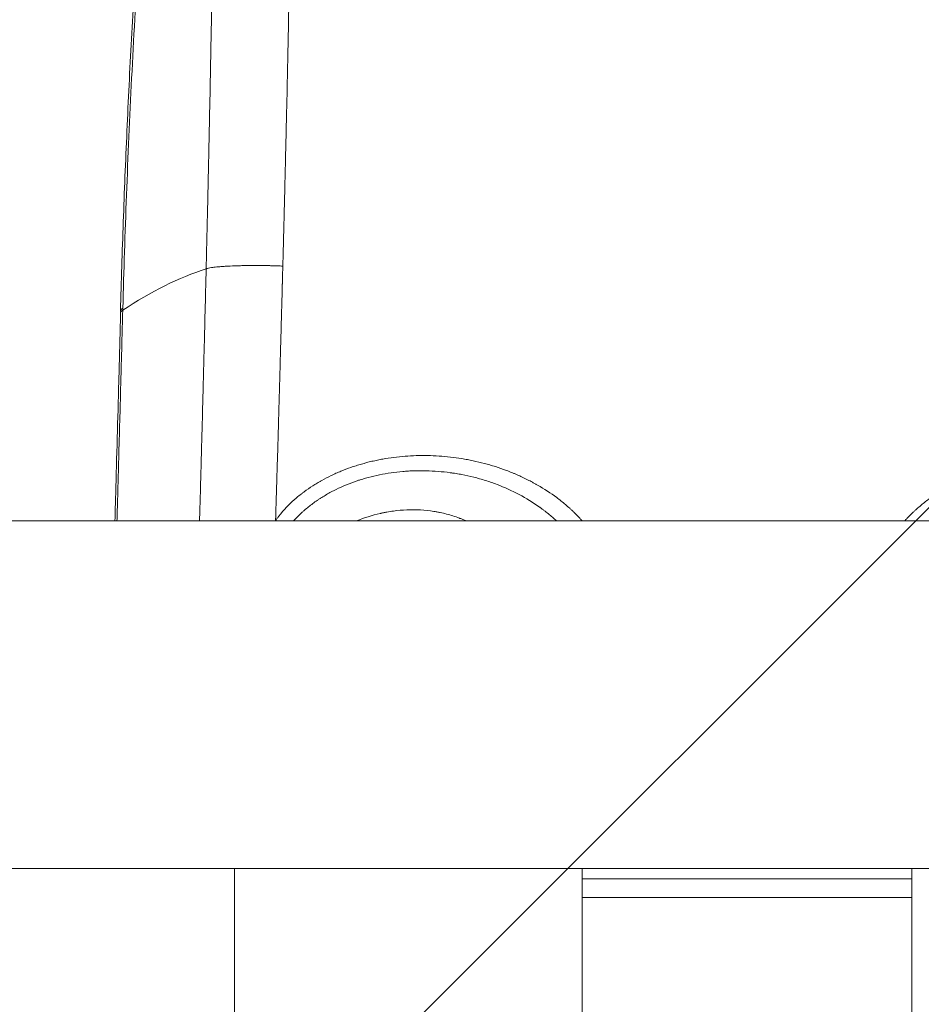
# Model space of a CAD drawing. Units: millimetres. Extents: x -875 to 875, y -4418 to 4418.
# Drawn here: x -66 to 17, y -28 to 62 of the extents above; entities that cross this region are included whole.
import ezdxf

# ---------------------------------------------------------------- set-up
doc = ezdxf.new("R2010")
doc.units = ezdxf.units.MM
doc.header["$LTSCALE"] = 20
doc.linetypes.add('HIDDEN', pattern=[9.525, 6.35, -3.175])
doc.layers.add('2d', color=230, linetype='Continuous')
doc.layers.add('AS-Free_Space_Hatch', color=31, linetype='HIDDEN')

msp = doc.modelspace()

# ---------------------------------------------------------------- hatches: boundary and pattern name
at = {"layer": 'AS-Free_Space_Hatch'}
h = msp.add_hatch(dxfattribs=at)
h.set_pattern_fill('ANSI31', color=256, scale=100)
h.paths.add_polyline_path([(875, 4417.5), (-875, 4417.5), (-875, -4417.5), (875, -4417.5)])

# ---------------------------------------------------------------- linework, layer by layer
at = {"layer": '2d', "lineweight": 0}
for p, q in [((-17.153, 18.24), (-17.153, 18.242)), ((-16.653, 17.864), (-16.653, 17.862)), ((104.936, 16), (-103.942, 16)), ((-17.178, 16.129), (-17.178, 16.142)), ((-103.942, -16), (104.936, -16)), ((-46.653, -16), (-46.653, -402.122)), ((-14.653, -402.122), (-14.653, -16)), ((15.647, -16), (15.647, -402.122)), ((-14.653, -16.962), (15.647, -16.962)), ((-14.653, -18.672), (15.647, -18.672))]:
    msp.add_line(p, q, dxfattribs=at)
for points, knots in [([(-57.134, 35.317), (-57.063, 38.023), (-56.978, 40.763), (-56.78, 46.287), (-56.668, 49.077), (-56.417, 54.694), (-56.278, 57.527), (-55.974, 63.208), (-55.808, 66.062), (-55.452, 71.751), (-55.261, 74.593), (-54.853, 80.238), (-54.637, 83.046), (-54.179, 88.591), (-53.938, 91.334), (-53.431, 96.724), (-53.165, 99.377), (-52.61, 104.561), (-52.319, 107.098), (-51.716, 112.025), (-51.402, 114.421), (-51.028, 117.07), (-50.98, 117.406), (-50.932, 117.741)], [0, 0, 0, 0, 8.361992, 8.361992, 16.762365, 16.762365, 25.254547, 25.254547, 33.842152, 33.842152, 42.500889, 42.500889, 51.236412, 51.236412, 60.025278, 60.025278, 68.862136, 68.862136, 77.733849, 77.733849, 86.627377, 86.627377, 87.930411, 87.930411, 87.930411, 87.930411]), ([(-50.784, 116.571), (-50.801, 116.482), (-50.819, 116.353), (-50.856, 116.096), (-50.87, 115.999), (-50.894, 115.838), (-50.906, 115.753), (-50.921, 115.647), (-50.929, 115.592), (-50.933, 115.564), (-50.935, 115.55), (-50.936, 115.544), (-50.936, 115.54), (-50.937, 115.537), (-50.955, 115.411), (-50.976, 115.261), (-51.013, 114.999), (-51.033, 114.858), (-51.058, 114.678), (-51.07, 114.597), (-51.077, 114.542), (-51.081, 114.512), (-51.145, 114.059), (-51.198, 113.667), (-51.271, 113.132), (-51.294, 112.962), (-51.327, 112.722), (-51.342, 112.605), (-51.36, 112.475), (-51.368, 112.411), (-51.372, 112.38), (-51.374, 112.366), (-51.375, 112.357), (-51.376, 112.354), (-51.47, 111.649), (-51.563, 110.932), (-51.704, 109.829), (-51.775, 109.271), (-51.857, 108.608), (-51.893, 108.321), (-51.916, 108.129), (-51.928, 108.032), (-52.126, 106.415), (-52.306, 104.875), (-52.568, 102.542), (-52.654, 101.761), (-52.781, 100.584), (-52.844, 99.995), (-52.916, 99.305), (-52.947, 99.009), (-52.968, 98.812), (-52.978, 98.711), (-53.309, 95.516), (-53.619, 92.272), (-54.065, 87.211), (-54.211, 85.492), (-54.423, 82.869), (-54.493, 81.987), (-54.597, 80.654), (-54.648, 79.985), (-54.699, 79.312), (-54.733, 78.862), (-54.75, 78.635), (-55.032, 74.836), (-55.277, 71.221), (-55.725, 63.975), (-55.927, 60.344), (-56.288, 53.126), (-56.447, 49.539), (-56.718, 42.469), (-56.831, 38.986), (-56.916, 35.582)], [0.0001138, 0.0001138, 0.0001138, 0.0001138, 0.0078125, 0.0078125, 0.0117188, 0.0117188, 0.0136719, 0.0146484, 0.0151367, 0.0153809, 0.0155029, 0.015564, 0.015564, 0.015625, 0.015625, 0.0234375, 0.0234375, 0.0273438, 0.0292969, 0.0302734, 0.0302734, 0.03125, 0.03125, 0.046875, 0.046875, 0.0546875, 0.0546875, 0.0585938, 0.0605469, 0.0615234, 0.0620117, 0.0622559, 0.0622559, 0.0625, 0.0625, 0.09375, 0.09375, 0.109375, 0.1171875, 0.1210938, 0.1210938, 0.125, 0.125, 0.1875, 0.1875, 0.21875, 0.21875, 0.234375, 0.2421875, 0.2460938, 0.2460938, 0.25, 0.25, 0.375, 0.375, 0.4375, 0.4375, 0.46875, 0.46875, 0.484375, 0.4921875, 0.4921875, 0.5, 0.5, 0.625, 0.625, 0.75, 0.75, 0.875, 0.875, 1, 1, 1, 1]), ([(-49.255, 39.195), (-49.25, 39.508), (-49.24, 39.887), (-49.229, 40.346), (-49.229, 40.357), (-49.228, 40.383), (-49.228, 40.42), (-49.225, 40.508), (-49.221, 40.682), (-49.213, 41.02), (-49.206, 41.295), (-49.202, 41.493), (-49.201, 41.518), (-49.2, 41.565), (-49.198, 41.636), (-49.194, 41.8), (-49.186, 42.13), (-49.17, 42.794), (-49.157, 43.371), (-49.146, 43.854), (-49.143, 43.947), (-49.139, 44.137), (-49.132, 44.423), (-49.117, 45.089), (-49.087, 46.428), (-49.061, 47.584), (-49.042, 48.454), (-49.04, 48.548), (-49.036, 48.738), (-49.03, 49.024), (-49.015, 49.692), (-49.003, 50.267), (-48.978, 51.418), (-48.962, 52.189), (-48.915, 54.512), (-48.884, 56.073), (-48.852, 57.694), (-48.852, 57.74), (-48.85, 57.836), (-48.847, 57.98), (-48.841, 58.315), (-48.828, 58.987), (-48.817, 59.564), (-48.795, 60.72), (-48.781, 61.493), (-48.739, 63.818), (-48.712, 65.376), (-48.633, 70.071), (-48.584, 73.228), (-48.537, 76.449), (-48.536, 76.497), (-48.535, 76.593), (-48.532, 76.738), (-48.528, 77.077), (-48.518, 77.755), (-48.499, 79.111), (-48.483, 80.277), (-48.451, 82.61), (-48.431, 84.169), (-48.373, 88.851), (-48.337, 91.981), (-48.304, 95.205), (-48.303, 95.301), (-48.301, 95.494), (-48.298, 95.783), (-48.292, 96.459), (-48.278, 97.809), (-48.267, 98.965), (-48.246, 101.276), (-48.233, 102.813), (-48.217, 104.73), (-48.214, 105.116), (-48.208, 105.883), (-48.199, 107.03), (-48.191, 108.168), (-48.185, 108.969), (-48.185, 109.02), (-48.184, 109.117), (-48.183, 109.262), (-48.18, 109.599), (-48.177, 110.074), (-48.174, 110.447), (-48.173, 110.678), (-48.172, 110.721), (-48.172, 110.827), (-48.171, 110.984), (-48.169, 111.139), (-48.163, 112.055), (-48.158, 112.794), (-48.153, 113.46)], [0, 0, 0, 0, 0.015625, 0.015625, 0.0161133, 0.0161133, 0.0166016, 0.0175781, 0.0195312, 0.0234375, 0.03125, 0.03125, 0.0322266, 0.0322266, 0.0332031, 0.0351562, 0.0390625, 0.046875, 0.0625, 0.0625, 0.0664062, 0.0664062, 0.0703125, 0.078125, 0.09375, 0.125, 0.125, 0.1289062, 0.1289062, 0.1328125, 0.140625, 0.15625, 0.15625, 0.1875, 0.1875, 0.25, 0.25, 0.2519531, 0.2519531, 0.2539062, 0.2578125, 0.265625, 0.28125, 0.28125, 0.3125, 0.3125, 0.375, 0.375, 0.5, 0.5, 0.5019531, 0.5019531, 0.5039062, 0.5078125, 0.515625, 0.53125, 0.5625, 0.5625, 0.625, 0.625, 0.75, 0.75, 0.7539062, 0.7539062, 0.7578125, 0.765625, 0.78125, 0.8125, 0.8125, 0.875, 0.875, 0.890625, 0.890625, 0.90625, 0.9375, 0.9375, 0.9394531, 0.9394531, 0.9414062, 0.9453125, 0.953125, 0.9609375, 0.9609375, 0.9628906, 0.9628906, 0.9648437, 0.96875, 0.96875, 0.999956, 0.999956, 0.999956, 0.999956]), ([(-40.992, 111.984), (-40.995, 111.614), (-41, 111.061), (-41.005, 110.416), (-41.008, 110.093), (-41.009, 109.932), (-41.01, 109.851), (-41.01, 109.811), (-41.01, 109.79), (-41.01, 109.78), (-41.01, 109.776), (-41.01, 109.773), (-41.01, 109.771), (-41.011, 109.716), (-41.012, 109.503), (-41.017, 108.947), (-41.019, 108.722), (-41.023, 108.326), (-41.024, 108.113), (-41.027, 107.839), (-41.028, 107.696), (-41.029, 107.622), (-41.029, 107.585), (-41.029, 107.569), (-41.029, 107.558), (-41.029, 107.551), (-41.037, 106.688), (-41.044, 105.885), (-41.054, 104.768), (-41.058, 104.41), (-41.062, 103.894), (-41.065, 103.642), (-41.068, 103.356), (-41.069, 103.216), (-41.069, 103.157), (-41.07, 103.117), (-41.07, 103.099), (-41.084, 101.688), (-41.099, 100.239), (-41.123, 97.982), (-41.132, 97.215), (-41.145, 96.044), (-41.152, 95.454), (-41.161, 94.755), (-41.165, 94.404), (-41.167, 94.253), (-41.168, 94.152), (-41.168, 94.1), (-41.206, 90.937), (-41.247, 87.853), (-41.311, 83.281), (-41.333, 81.766), (-41.368, 79.508), (-41.385, 78.383), (-41.406, 77.077), (-41.417, 76.425), (-41.422, 76.1), (-41.425, 75.937), (-41.426, 75.868), (-41.427, 75.821), (-41.427, 75.799), (-41.478, 72.65), (-41.533, 69.556), (-41.618, 64.972), (-41.662, 62.695), (-41.716, 60.066), (-41.743, 58.759), (-41.756, 58.107), (-41.763, 57.782), (-41.766, 57.642), (-41.768, 57.549), (-41.769, 57.501), (-41.801, 56.021), (-41.833, 54.546), (-41.884, 52.277), (-41.902, 51.512), (-41.929, 50.351), (-41.943, 49.767), (-41.959, 49.08), (-41.967, 48.735), (-41.972, 48.562), (-41.974, 48.476), (-41.975, 48.433), (-41.975, 48.414), (-41.975, 48.402), (-41.976, 48.394), (-41.989, 47.85), (-42.004, 47.204), (-42.032, 46.08), (-42.042, 45.679), (-42.058, 45.04), (-42.066, 44.711), (-42.076, 44.311), (-42.081, 44.107), (-42.084, 44.003), (-42.085, 43.952), (-42.086, 43.926), (-42.086, 43.914), (-42.086, 43.907), (-42.086, 43.902), (-42.093, 43.632), (-42.101, 43.311), (-42.115, 42.753), (-42.121, 42.554), (-42.129, 42.236), (-42.132, 42.127), (-42.138, 41.903), (-42.141, 41.786), (-42.168, 40.73), (-42.187, 39.991), (-42.201, 39.446)], [0.0000131, 0.0000131, 0.0000131, 0.0000131, 0.015625, 0.0234375, 0.0273437, 0.0292969, 0.0302734, 0.0307617, 0.0310059, 0.0311279, 0.031189, 0.031189, 0.03125, 0.03125, 0.046875, 0.046875, 0.0546875, 0.0546875, 0.0585937, 0.0605469, 0.0615234, 0.0620117, 0.0622559, 0.0623779, 0.0623779, 0.0625, 0.0625, 0.09375, 0.09375, 0.109375, 0.109375, 0.1171875, 0.1210937, 0.1230469, 0.1240234, 0.1240234, 0.125, 0.125, 0.1875, 0.1875, 0.21875, 0.21875, 0.234375, 0.2421875, 0.2460937, 0.2480469, 0.2480469, 0.25, 0.25, 0.375, 0.375, 0.4375, 0.4375, 0.46875, 0.484375, 0.4921875, 0.4960937, 0.4980469, 0.4990234, 0.4990234, 0.5, 0.5, 0.625, 0.625, 0.6875, 0.71875, 0.734375, 0.7421875, 0.7460937, 0.7480469, 0.7480469, 0.75, 0.75, 0.8125, 0.8125, 0.84375, 0.84375, 0.859375, 0.8671875, 0.8710937, 0.8730469, 0.8740234, 0.8745117, 0.8747559, 0.8747559, 0.875, 0.875, 0.90625, 0.90625, 0.921875, 0.921875, 0.9296875, 0.9335937, 0.9355469, 0.9365234, 0.9370117, 0.9372559, 0.9373779, 0.9373779, 0.9375, 0.9375, 0.953125, 0.953125, 0.9609375, 0.9609375, 0.9648437, 0.9648437, 0.96875, 0.96875, 1, 1, 1, 1]), ([(-49.255, 39.195), (-49.255, 39.13), (-49.271, 38.457), (-49.335, 35.927), (-49.381, 34.069), (-49.458, 31.074), (-49.474, 30.441), (-49.493, 29.693), (-49.496, 29.599), (-49.498, 29.504), (-49.499, 29.483), (-49.499, 29.48), (-49.499, 29.464), (-49.5, 29.431), (-49.503, 29.31), (-49.511, 29.025), (-49.536, 28.06), (-49.595, 25.797), (-49.649, 23.741), (-49.688, 22.302), (-49.69, 22.214), (-49.695, 22.042), (-49.702, 21.783), (-49.718, 21.182), (-49.751, 19.988), (-49.797, 18.303), (-49.836, 16.894), (-49.857, 16.131), (-49.86, 16.025), (-49.861, 16)], [0, 0, 0, 0, 0.125, 0.125, 0.2499999, 0.2499999, 0.2812499, 0.2812499, 0.2851562, 0.2856444, 0.2856444, 0.2861327, 0.2861327, 0.2871093, 0.2890624, 0.2968749, 0.3124999, 0.3749999, 0.4999998, 0.4999998, 0.5078123, 0.5078123, 0.5156248, 0.5312498, 0.5624998, 0.6249998, 0.6874998, 0.6953123, 0.6976539, 0.6976539, 0.6976539, 0.6976539]), ([(-42.201, 39.446), (-42.353, 39.454), (-42.535, 39.462), (-42.776, 39.469), (-42.803, 39.47), (-42.858, 39.472), (-42.879, 39.472), (-42.95, 39.474), (-43.092, 39.478), (-43.282, 39.482), (-43.431, 39.484), (-43.484, 39.485), (-43.496, 39.485), (-43.496, 39.485), (-43.502, 39.485), (-43.517, 39.486), (-43.535, 39.486), (-43.605, 39.487), (-43.688, 39.489), (-43.855, 39.491), (-43.918, 39.492), (-44.021, 39.493), (-44.067, 39.494), (-44.115, 39.494), (-44.134, 39.494), (-44.145, 39.495), (-44.164, 39.495), (-44.281, 39.496), (-44.392, 39.497), (-44.58, 39.497), (-44.67, 39.498), (-44.797, 39.498), (-44.843, 39.497), (-44.935, 39.497), (-45.163, 39.496), (-45.388, 39.494), (-45.743, 39.489), (-46.005, 39.485), (-46.259, 39.478), (-46.426, 39.473), (-46.511, 39.47), (-46.912, 39.457), (-47.216, 39.443), (-47.639, 39.417), (-47.842, 39.403), (-48.062, 39.385), (-48.167, 39.376), (-48.219, 39.371), (-48.244, 39.368), (-48.257, 39.367), (-48.262, 39.367), (-48.266, 39.366), (-48.267, 39.366), (-48.471, 39.346), (-48.628, 39.326), (-48.877, 39.288), (-48.969, 39.27), (-49.108, 39.24), (-49.156, 39.227), (-49.223, 39.206), (-49.243, 39.199), (-49.255, 39.195)], [0, 0, 0, 0, 0.0625, 0.0625, 0.070313, 0.070313, 0.078125, 0.078125, 0.09375, 0.125, 0.140625, 0.142578, 0.142578, 0.144531, 0.144531, 0.148438, 0.15625, 0.15625, 0.1875, 0.1875, 0.203125, 0.203125, 0.210938, 0.212891, 0.212891, 0.214844, 0.214844, 0.21875, 0.25, 0.25, 0.28125, 0.28125, 0.296875, 0.296875, 0.3125, 0.375, 0.375, 0.4375, 0.46875, 0.46875, 0.5, 0.5, 0.625, 0.625, 0.6875, 0.71875, 0.734375, 0.742187, 0.746094, 0.748047, 0.749023, 0.749023, 0.75, 0.75, 0.8125, 0.8125, 0.875, 0.875, 0.9375, 0.9375, 1, 1, 1, 1]), ([(-42.869, 16.04), (-42.867, 16.124), (-42.864, 16.224), (-42.858, 16.399), (-42.855, 16.492), (-42.852, 16.612), (-42.85, 16.665), (-42.849, 16.701), (-42.848, 16.721), (-42.844, 16.872), (-42.838, 17.061), (-42.832, 17.258), (-42.829, 17.351), (-42.828, 17.389), (-42.827, 17.415), (-42.827, 17.425), (-42.819, 17.669), (-42.808, 18.017), (-42.796, 18.431), (-42.789, 18.64), (-42.787, 18.731), (-42.785, 18.791), (-42.784, 18.819), (-42.767, 19.366), (-42.752, 19.862), (-42.731, 20.575), (-42.721, 20.924), (-42.709, 21.317), (-42.703, 21.51), (-42.7, 21.606), (-42.699, 21.647), (-42.698, 21.674), (-42.698, 21.687), (-42.669, 22.649), (-42.641, 23.606), (-42.599, 25.056), (-42.578, 25.785), (-42.553, 26.642), (-42.541, 27.072), (-42.535, 27.288), (-42.532, 27.38), (-42.531, 27.442), (-42.53, 27.474), (-42.502, 28.448), (-42.475, 29.414), (-42.434, 30.894), (-42.413, 31.642), (-42.388, 32.529), (-42.376, 32.975), (-42.37, 33.2), (-42.367, 33.312), (-42.365, 33.368), (-42.365, 33.396), (-42.364, 33.41), (-42.364, 33.416), (-42.364, 33.42), (-42.364, 33.421), (-42.341, 34.26), (-42.323, 34.931), (-42.302, 35.683), (-42.297, 35.891), (-42.29, 36.139), (-42.288, 36.211), (-42.286, 36.303), (-42.285, 36.345), (-42.284, 36.387), (-42.283, 36.406), (-42.283, 36.415), (-42.283, 36.419), (-42.283, 36.421), (-42.283, 36.422), (-42.283, 36.421), (-42.275, 36.711), (-42.268, 36.981), (-42.258, 37.358), (-42.253, 37.54), (-42.248, 37.74), (-42.246, 37.837), (-42.244, 37.878), (-42.244, 37.905), (-42.243, 37.917), (-42.23, 38.426), (-42.217, 38.93), (-42.201, 39.446)], [0.0000293, 0.0000293, 0.0000293, 0.0000293, 0.015625, 0.015625, 0.0234375, 0.0273437, 0.0292969, 0.0292969, 0.03125, 0.03125, 0.046875, 0.0546875, 0.0585937, 0.0605469, 0.0605469, 0.0625, 0.0625, 0.09375, 0.109375, 0.1171875, 0.1210937, 0.1210937, 0.125, 0.125, 0.1875, 0.1875, 0.21875, 0.234375, 0.2421875, 0.2460937, 0.2480469, 0.2480469, 0.25, 0.25, 0.375, 0.375, 0.4375, 0.46875, 0.484375, 0.4921875, 0.4960937, 0.4960937, 0.5, 0.5, 0.625, 0.625, 0.6875, 0.71875, 0.734375, 0.7421875, 0.7460937, 0.7480469, 0.7490234, 0.7495117, 0.7497559, 0.7497559, 0.75, 0.75, 0.8125, 0.8125, 0.84375, 0.84375, 0.859375, 0.859375, 0.8671875, 0.8710937, 0.8730469, 0.8740234, 0.8745117, 0.8747559, 0.8747559, 0.875, 0.875, 0.90625, 0.90625, 0.921875, 0.9296875, 0.9335937, 0.9355469, 0.9355469, 0.9375, 0.9375, 1, 1, 1, 1]), ([(-57.456, 16), (-57.441, 16.543), (-57.425, 17.103), (-57.406, 17.768), (-57.404, 17.854), (-57.399, 18.028), (-57.391, 18.289), (-57.375, 18.891), (-57.36, 19.397), (-57.333, 20.395), (-57.315, 21.041), (-57.263, 22.922), (-57.231, 24.098), (-57.141, 27.38), (-57.091, 29.238), (-57.011, 32.243), (-56.981, 33.391), (-56.94, 34.947), (-56.929, 35.355), (-56.927, 35.389)], [0.4747389, 0.4747389, 0.4747389, 0.4747389, 0.5, 0.5, 0.5039062, 0.5039062, 0.5078125, 0.515625, 0.53125, 0.53125, 0.5625, 0.5625, 0.625, 0.625, 0.75, 0.75, 0.875, 0.875, 1, 1, 1, 1]), ([(-57.646, 16), (-57.623, 16.824), (-57.599, 17.652), (-57.481, 21.887), (-57.386, 25.341), (-57.236, 30.917), (-57.18, 33.017), (-57.124, 35.128)], [18.116253, 18.116253, 18.116253, 18.116253, 20.774204, 20.774204, 31.684048, 31.684048, 38.21209, 38.21209, 38.21209, 38.21209]), ([(-42.868, 16.04), (-42.807, 16.12), (-42.754, 16.189), (-42.683, 16.28), (-42.651, 16.322), (-42.617, 16.366), (-42.601, 16.386), (-42.595, 16.394), (-42.59, 16.4), (-42.589, 16.401), (-42.534, 16.472), (-42.458, 16.567), (-42.375, 16.669), (-42.341, 16.711), (-42.318, 16.738), (-42.308, 16.75), (-42.199, 16.88), (-42.047, 17.053), (-41.86, 17.252), (-41.764, 17.351), (-41.723, 17.393), (-41.695, 17.421), (-41.68, 17.436), (-41.452, 17.663), (-41.226, 17.872), (-40.869, 18.179), (-40.685, 18.33), (-40.463, 18.504), (-40.366, 18.578), (-40.301, 18.627), (-40.267, 18.653), (-39.985, 18.862), (-39.726, 19.042), (-39.322, 19.302), (-39.116, 19.43), (-38.871, 19.575), (-38.764, 19.636), (-38.693, 19.676), (-38.656, 19.697), (-38.341, 19.873), (-37.91, 20.096), (-37.39, 20.337), (-37.162, 20.437), (-37.01, 20.502), (-36.932, 20.535), (-36.554, 20.69), (-36.092, 20.866), (-35.538, 21.05), (-35.297, 21.125), (-35.136, 21.174), (-35.054, 21.198), (-34.653, 21.314), (-34.166, 21.441), (-33.67, 21.55), (-33.336, 21.619), (-33.167, 21.652), (-32.666, 21.742), (-32.329, 21.794), (-31.649, 21.882), (-31.305, 21.917), (-30.274, 21.999), (-29.581, 22.02), (-28.532, 22.002), (-28.183, 21.987), (-27.484, 21.941), (-27.137, 21.91), (-26.436, 21.83), (-25.911, 21.758), (-25.391, 21.666), (-25.044, 21.601), (-24.873, 21.567), (-24.351, 21.456), (-23.833, 21.332), (-23.238, 21.166), (-22.984, 21.09), (-22.816, 21.039), (-22.733, 21.013), (-22.307, 20.877), (-21.803, 20.702), (-21.227, 20.477), (-20.983, 20.376), (-20.821, 20.307), (-20.742, 20.273), (-20.332, 20.094), (-19.849, 19.868), (-19.303, 19.584), (-19.073, 19.458), (-18.92, 19.373), (-18.846, 19.331), (-18.15, 18.932), (-17.564, 18.548), (-16.733, 17.931), (-16.463, 17.717), (-16.067, 17.382), (-15.871, 17.211), (-15.647, 17.006), (-15.552, 16.917), (-15.489, 16.857), (-15.459, 16.828), (-15.295, 16.671), (-15.108, 16.484), (-14.906, 16.271), (-14.809, 16.165), (-14.768, 16.12), (-14.741, 16.09), (-14.727, 16.074), (-14.697, 16.04), (-14.68, 16.02), (-14.662, 16)], [0.0000298, 0.0000298, 0.0000298, 0.0000298, 0.0078125, 0.0078125, 0.0117188, 0.0136719, 0.0146484, 0.0151367, 0.0151367, 0.015625, 0.015625, 0.0234375, 0.0273438, 0.0292969, 0.0292969, 0.03125, 0.03125, 0.046875, 0.0546875, 0.0585938, 0.0605469, 0.0605469, 0.0625, 0.0625, 0.09375, 0.09375, 0.109375, 0.1171875, 0.1210938, 0.1210938, 0.125, 0.125, 0.15625, 0.15625, 0.171875, 0.1796875, 0.1835937, 0.1835937, 0.1875, 0.1875, 0.21875, 0.234375, 0.2421875, 0.2421875, 0.25, 0.25, 0.28125, 0.296875, 0.3046875, 0.3046875, 0.3125, 0.3125, 0.34375, 0.359375, 0.359375, 0.375, 0.375, 0.40625, 0.40625, 0.4375, 0.4375, 0.5, 0.5, 0.53125, 0.53125, 0.5625, 0.5625, 0.59375, 0.609375, 0.609375, 0.625, 0.625, 0.65625, 0.671875, 0.6796875, 0.6796875, 0.6875, 0.6875, 0.71875, 0.734375, 0.7421875, 0.7421875, 0.75, 0.75, 0.78125, 0.796875, 0.8046875, 0.8046875, 0.8125, 0.8125, 0.875, 0.875, 0.90625, 0.90625, 0.921875, 0.9296875, 0.9335937, 0.9335937, 0.9375, 0.9375, 0.953125, 0.9609375, 0.9648437, 0.9667969, 0.9667969, 0.96875, 0.96875, 0.9714395, 0.9714395, 0.9714395, 0.9714395]), ([(15.016, 16), (15.02, 16.005), (15.025, 16.01), (15.042, 16.029), (15.056, 16.046), (15.084, 16.076), (15.126, 16.122), (15.224, 16.229), (15.429, 16.443), (15.615, 16.627), (15.777, 16.781), (15.806, 16.809), (15.869, 16.868), (15.963, 16.956), (16.186, 17.158), (16.642, 17.553), (17.053, 17.876), (17.407, 18.136), (17.476, 18.186), (17.616, 18.286), (17.829, 18.436), (18.337, 18.775), (18.79, 19.051), (19.178, 19.272), (19.253, 19.313), (19.406, 19.398), (19.637, 19.523), (20.184, 19.805), (20.667, 20.03), (21.078, 20.208), (21.157, 20.242), (21.32, 20.309), (21.564, 20.41), (22.14, 20.633), (22.645, 20.807), (23.071, 20.942), (23.154, 20.967), (23.323, 21.019), (23.576, 21.094), (24.172, 21.258), (24.69, 21.38), (25.213, 21.491), (25.384, 21.524), (25.73, 21.589), (26.25, 21.679), (26.774, 21.75), (27.301, 21.809), (27.474, 21.826), (27.823, 21.857), (28.346, 21.896), (28.87, 21.917), (29.918, 21.933), (30.609, 21.911), (31.639, 21.827), (31.982, 21.79), (32.66, 21.701), (32.997, 21.649), (33.497, 21.558), (33.666, 21.525), (33.998, 21.455), (34.493, 21.345), (34.979, 21.217), (35.379, 21.101), (35.46, 21.076), (35.621, 21.027), (35.861, 20.952), (36.413, 20.766), (36.874, 20.59), (37.25, 20.433), (37.328, 20.4), (37.48, 20.335), (37.706, 20.235), (38.225, 19.992), (38.653, 19.768), (39.001, 19.572), (39.074, 19.531), (39.214, 19.449), (39.423, 19.324), (39.9, 19.026), (40.288, 18.755), (40.662, 18.474), (40.787, 18.377), (41.031, 18.18), (41.391, 17.878), (41.735, 17.558), (41.984, 17.308), (42.014, 17.278), (42.07, 17.22), (42.154, 17.133), (42.342, 16.933), (42.489, 16.764), (42.605, 16.624), (42.626, 16.598), (42.672, 16.542), (42.742, 16.455), (42.816, 16.359), (42.871, 16.287), (42.872, 16.286), (42.876, 16.281), (42.882, 16.272), (42.898, 16.252), (42.931, 16.209), (42.991, 16.128), (43.05, 16.05), (43.087, 16)], [0.0305582, 0.0305582, 0.0305582, 0.0305582, 0.03125, 0.03125, 0.0332031, 0.0332031, 0.0351562, 0.0390625, 0.046875, 0.0625, 0.0625, 0.0664062, 0.0664062, 0.0703125, 0.078125, 0.09375, 0.125, 0.125, 0.1328125, 0.1328125, 0.140625, 0.15625, 0.1875, 0.1875, 0.1953125, 0.1953125, 0.203125, 0.21875, 0.25, 0.25, 0.2578125, 0.2578125, 0.265625, 0.28125, 0.3125, 0.3125, 0.3203125, 0.3203125, 0.328125, 0.34375, 0.375, 0.375, 0.390625, 0.390625, 0.40625, 0.4375, 0.4375, 0.453125, 0.453125, 0.46875, 0.5, 0.5, 0.5625, 0.5625, 0.59375, 0.59375, 0.625, 0.625, 0.640625, 0.640625, 0.65625, 0.6875, 0.6875, 0.6953125, 0.6953125, 0.703125, 0.71875, 0.75, 0.75, 0.7578125, 0.7578125, 0.765625, 0.78125, 0.8125, 0.8125, 0.8203125, 0.8203125, 0.828125, 0.84375, 0.875, 0.875, 0.890625, 0.890625, 0.90625, 0.9375, 0.9375, 0.9414062, 0.9414062, 0.9453125, 0.953125, 0.96875, 0.96875, 0.9726562, 0.9726562, 0.9765625, 0.984375, 0.984375, 0.9848633, 0.9848633, 0.9853515, 0.9863281, 0.9882812, 0.9921875, 0.9974181, 0.9974181, 0.9974181, 0.9974181]), ([(-17.038, 16), (-17.28, 16.225), (-17.526, 16.439), (-17.908, 16.752), (-18.044, 16.859), (-18.248, 17.014), (-18.35, 17.091), (-18.469, 17.178), (-18.52, 17.214), (-18.554, 17.239), (-18.569, 17.25), (-19.783, 18.115), (-21.111, 18.812), (-22.673, 19.406), (-22.848, 19.47), (-23.198, 19.591), (-23.378, 19.651), (-23.915, 19.819), (-24.275, 19.921), (-24.997, 20.103), (-25.359, 20.183), (-25.901, 20.287), (-26.172, 20.335), (-26.487, 20.384), (-26.622, 20.403), (-26.712, 20.416), (-26.756, 20.422), (-27.539, 20.528), (-28.278, 20.585), (-29.376, 20.613), (-29.74, 20.612), (-30.282, 20.596), (-30.462, 20.588), (-30.82, 20.567), (-30.997, 20.555), (-31.891, 20.479), (-32.604, 20.377), (-33.653, 20.163), (-33.999, 20.082), (-34.511, 19.945), (-34.766, 19.872), (-35.059, 19.782), (-35.184, 19.741), (-35.267, 19.714), (-35.307, 19.701), (-36.032, 19.458), (-36.684, 19.191), (-37.608, 18.737), (-37.908, 18.577), (-38.342, 18.324), (-38.485, 18.238), (-38.695, 18.105), (-38.765, 18.06), (-38.902, 17.97), (-38.969, 17.926), (-39.315, 17.689), (-39.584, 17.49), (-39.975, 17.177), (-40.167, 17.016), (-40.385, 16.823), (-40.476, 16.739), (-40.537, 16.683), (-40.566, 16.656), (-40.815, 16.42), (-41.02, 16.211), (-41.211, 16)], [0.1902493, 0.1902493, 0.1902493, 0.1902493, 0.21875, 0.21875, 0.234375, 0.234375, 0.2421875, 0.2460937, 0.2480469, 0.2480469, 0.25, 0.25, 0.375, 0.375, 0.390625, 0.390625, 0.40625, 0.40625, 0.4375, 0.4375, 0.46875, 0.46875, 0.484375, 0.4921875, 0.4960937, 0.4960937, 0.5, 0.5, 0.5625, 0.5625, 0.59375, 0.59375, 0.609375, 0.609375, 0.625, 0.625, 0.6875, 0.6875, 0.71875, 0.71875, 0.734375, 0.7421875, 0.7460938, 0.7460938, 0.75, 0.75, 0.8125, 0.8125, 0.84375, 0.84375, 0.859375, 0.859375, 0.8671875, 0.8671875, 0.875, 0.875, 0.90625, 0.90625, 0.921875, 0.9296875, 0.9335938, 0.9335938, 0.9375, 0.9375, 0.9644527, 0.9644527, 0.9644527, 0.9644527]), ([(-25.343, 16), (-25.372, 16.013), (-25.491, 16.064), (-25.656, 16.131), (-25.814, 16.193), (-25.882, 16.219), (-25.927, 16.236), (-25.948, 16.244), (-26.358, 16.396), (-26.748, 16.518), (-27.336, 16.672), (-27.532, 16.718), (-27.828, 16.78), (-27.926, 16.799), (-28.074, 16.827), (-28.124, 16.835), (-28.223, 16.852), (-28.271, 16.86), (-28.728, 16.932), (-29.137, 16.976), (-29.755, 17.01), (-30.065, 17.02), (-30.375, 17.018), (-30.582, 17.015), (-30.688, 17.012), (-31.195, 16.99), (-31.604, 16.953), (-32.222, 16.869), (-32.532, 16.82), (-32.895, 16.75), (-33.077, 16.711), (-33.168, 16.691), (-33.207, 16.683), (-33.233, 16.677), (-33.247, 16.673), (-33.973, 16.507), (-34.697, 16.284), (-35.421, 16)], [0.2943485, 0.2943485, 0.2943485, 0.2943485, 0.296875, 0.3046875, 0.3085937, 0.3105469, 0.3105469, 0.3125, 0.3125, 0.34375, 0.34375, 0.359375, 0.359375, 0.3671875, 0.3671875, 0.3710937, 0.3710937, 0.375, 0.375, 0.40625, 0.40625, 0.421875, 0.4296875, 0.4296875, 0.4375, 0.4375, 0.46875, 0.46875, 0.484375, 0.4921875, 0.4960937, 0.4980469, 0.4990234, 0.4990234, 0.5, 0.5, 0.5588731, 0.5588731, 0.5588731, 0.5588731])]:
    msp.add_open_spline(points, degree=3, knots=knots, dxfattribs=at)
for points in [[(-49.255, 39.195), (-51.771, 38.374), (-54.327, 37.104), (-56.927, 35.389)], [(-57.136, 35.316), (-57.134, 35.407), (-57.065, 35.496), (-56.92, 35.58)], [(-57.123, 35.128), (-57.117, 35.218), (-57.051, 35.306), (-56.927, 35.389)], [(-56.916, 35.582), (-56.922, 35.518), (-56.924, 35.453), (-56.927, 35.389)], [(-57.123, 35.148), (-57.121, 35.204), (-57.12, 35.26), (-57.118, 35.316)], [(-42.906, 16), (-42.894, 16.013), (-42.882, 16.026), (-42.869, 16.039)], [(-42.777, 16), (-42.807, 16.013), (-42.838, 16.026), (-42.869, 16.039)]]:
    msp.add_open_spline(points, degree=3, dxfattribs=at)

doc.saveas('drawing.dxf')
